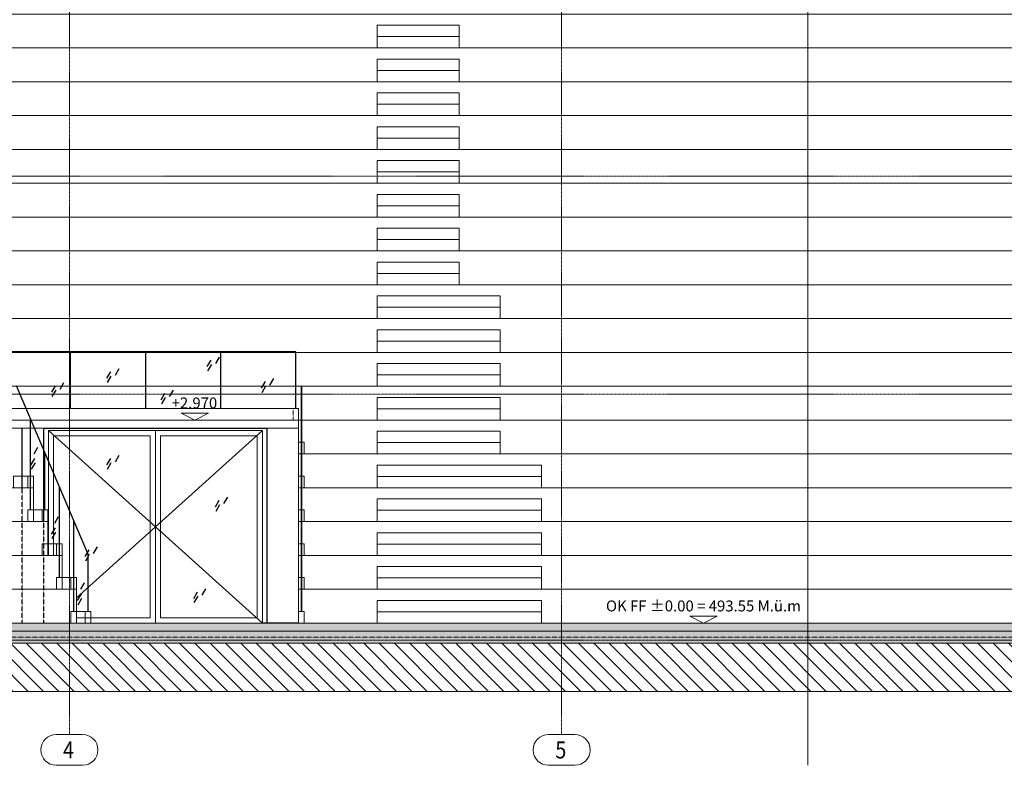
# Model space of a CAD drawing. Units: millimetres. Extents: x -68544 to 8100, y -2081 to 20000.
# Drawn here: x -43677 to -29275, y -2081 to 8827 of the extents above; entities that cross this region are included whole.
import ezdxf
from ezdxf.enums import TextEntityAlignment as Align
from ezdxf.xclip import XClip

# ---------------------------------------------------------------- set-up
doc = ezdxf.new("R2010")
doc.units = ezdxf.units.MM
doc.header["$LTSCALE"] = 0.25
doc.header["$XCLIPFRAME"] = 0
for name, pattern in [('HIDDEN', [9.525, 6.35, -3.175]), ('Pichler_Achse D$0$XKITLINE03', [6, 3, -1, 1, -1]), ('Pichler_Achse H$0$XKITLINE03', [6, 3, -1, 1, -1])]:
    doc.linetypes.add(name, pattern=pattern)
doc.layers.get('0').update_dxf_attribs({"lineweight": 9})
for name, color, linetype, lineweight in [('_08 sw', 9, 'Continuous', 9), ('Bemassung', 12, 'Continuous', 5), ('Bodenschnitt', 32, 'Continuous', 9), ('Forster Stahltüren', 142, 'Continuous', 5), ('Glas', 140, 'Continuous', 25), ('Pichler_Achse D$0$Systemachsen', 192, 'Continuous', 0), ('Pichler_Achse H$0$Systemachsen', 192, 'Continuous', 0), ('Teuffel Tribüne', 252, 'Continuous', 20), ('Verdeckt', 195, 'HIDDEN', 9)]:
    doc.layers.add(name, color=color, linetype=linetype, lineweight=lineweight)
doc.layers.add('Fassade Iso Schraffur', color=7, linetype='Continuous', lineweight=15, true_color=0x8a8a8a)
doc.layers.add('Material_TB Gipskarton', color=7, linetype='Continuous', lineweight=25, true_color=0x326723)
doc.layers.add('Hilfslinie', color=6, linetype='Continuous', lineweight=5, plot=False)
doc.styles.add('Adunic_1', font='trebuc.ttf')
doc.styles.add('Pichler_Achse D$0$ARIAL', font='arial.ttf')

# ---------------------------------------------------------------- blocks, each defined once
blk = doc.blocks.new('*U72')
at = {"layer": 'Fassade Iso Schraffur', "lineweight": 9, "true_color": 0x636466}
h = blk.add_hatch(dxfattribs=at)
h.set_pattern_fill('ANGLE', color=251, scale=10, angle=45)
h.set_pattern_definition([(45, (46730, 0), (-49.39141, 49.39141), [50.8, -19.05]), (135, (46730, 0), (-49.39141, -49.39141), [50.8, -19.05])])
h.paths.add_polyline_path([(0, 0), (47730, 0), (47730, -120), (0, -120)])
h = blk.add_hatch(dxfattribs=at)
h.set_pattern_fill('HEX', color=251, scale=6)
h.set_pattern_definition([(0, (46729.997, 0), (0, 32.995568), [19.05, -38.1]), (120, (46729.997, 0), (-28.575, -16.497784), [19.05, -38.1]), (60, (46749.047, 0), (-28.575, 16.497784), [19.05, -38.1])])
h.paths.add_polyline_path([(0, -295), (47730, -295), (47730, -120), (0, -120)])
h = blk.add_hatch(dxfattribs=at)
h.set_pattern_fill('ANSI31', color=251, scale=50, angle=90)
h.set_pattern_definition([(135, (172906.77, 59356.4), (-112.2532, -112.2532), [])])
h.paths.add_polyline_path([(0, -1000), (47730, -1000), (47730, -295), (0, -295)])
at = {"color": 1}
blk.add_line((0, 0), (47730, 0), dxfattribs=at)
at = {"linetype": 'HIDDEN', "lineweight": 9}
for p, q in [((0, -120), (47730, -120)), ((0, -208), (47730, -208)), ((0, -295), (47730, -295))]:
    blk.add_line(p, q, dxfattribs=at)
at = {"layer": 'Hilfslinie', "lineweight": 9}
for points in [[(0, 0), (47730, 0), (47730, -120), (0, -120)], [(0, -295), (47730, -295), (47730, -120), (0, -120)], [(0, -1000), (47730, -1000), (47730, -295), (0, -295)]]:
    blk.add_lwpolyline(points, close=True, dxfattribs=at)
blk = doc.blocks.new('Pichler_Achse D')
at = {"layer": 'Pichler_Achse D$0$Systemachsen', "linetype": 'Pichler_Achse D$0$XKITLINE03', "lineweight": 0}
for p, q in [((-42950, -1631), (-42950, 17536)), ((-35750, -1631), (-35750, 17536)), ((-66300, 6540), (2000, 6540)), ((-66300, 3350), (2000, 3350)), ((-55820, 0), (2000, 0)), ((-66300, -250), (-7844, -250))]:
    blk.add_line(p, q, dxfattribs=at)
at = {"layer": 'Pichler_Achse D$0$Systemachsen', "linetype": 'Continuous', "lineweight": 0}
for p, q in [((-43143, -1631), (-42757, -1631)), ((-35943, -1631), (-35557, -1631)), ((-43143, -2081), (-42757, -2081)), ((-35943, -2081), (-35557, -2081))]:
    blk.add_line(p, q, dxfattribs=at)
for centre, start, end in [((-43143, -1856), 90, 270), ((-42757, -1856), 270, 90), ((-35943, -1856), 90, 270), ((-35557, -1856), 270, 90)]:
    blk.add_arc(centre, 225, start, end, dxfattribs=at)
at = {"layer": 'Pichler_Achse D$0$Systemachsen', "style": 'Pichler_Achse D$0$ARIAL', "width": 0.85}
for s, p in [('4', (-43043, -1981)), ('5', (-35843, -1981))]:
    blk.add_text(s, height=250, dxfattribs=at).set_placement(p)
blk = doc.blocks.new('Pichler_Achse H')
at = {"layer": 'Pichler_Achse H$0$Systemachsen', "linetype": 'Pichler_Achse H$0$XKITLINE03'}
for p, q in [((21350, -2811), (21350, 19820)), ((28550, -2811), (28550, 19820))]:
    blk.add_line(p, q, dxfattribs=at)
blk = doc.blocks.new('Höhenkote_Schnitt')
blk.add_lwpolyline([(-50, 25), (50, 25), (0, 0), (-50, 25)])
at = {"style": 'Adunic_1'}
blk.add_attdef('HÖHENKOTE', text='', height=40, dxfattribs=at).set_placement((0, 30), align=Align.BOTTOM_CENTER)

msp = doc.modelspace()

# ---------------------------------------------------------------- linework, layer by layer
at = {"layer": '_08 sw'}
msp.add_line((-42847, 0), (-42636, 0), dxfattribs=at)
for points in [[(-44082, 3140), (-39597, 3140), (-39597, 2970), (-44082, 2970)], [(-39597, 2645), (-39516, 2645), (-39516, 2475), (-39597, 2475)], [(-43768, 2150), (-43477, 2150), (-43477, 1980), (-43768, 1980)], [(-43558, 2150), (-43477, 2150), (-43477, 1980), (-43558, 1980)], [(-39597, 2150), (-39516, 2150), (-39516, 1980), (-39597, 1980)], [(-43558, 1655), (-43267, 1655), (-43267, 1485), (-43558, 1485)], [(-43348, 1655), (-43267, 1655), (-43267, 1485), (-43348, 1485)], [(-39597, 1655), (-39516, 1655), (-39516, 1485), (-39597, 1485)], [(-43348, 1160), (-43057, 1160), (-43057, 990), (-43348, 990)], [(-43138, 1160), (-43057, 1160), (-43057, 990), (-43138, 990)], [(-39597, 1160), (-39516, 1160), (-39516, 990), (-39597, 990)], [(-43138, 665), (-42847, 665), (-42847, 495), (-43138, 495)], [(-42928, 665), (-42847, 665), (-42847, 495), (-42928, 495)], [(-39597, 665), (-39516, 665), (-39516, 495), (-39597, 495)], [(-42928, 170), (-42636, 170), (-42636, 0), (-42928, 0)], [(-42717, 170), (-42636, 170), (-42636, 0), (-42717, 0)], [(-39597, 170), (-39516, 170), (-39516, 0), (-39597, 0)]]:
    msp.add_lwpolyline(points, close=True, dxfattribs=at)
at = {"layer": 'Forster Stahltüren'}
for points in [[(-42847, 370), (-41693, 1408), (-43258, 2815)], [(-42847, 0), (-41693, 0), (-41693, 2815), (-43258, 2815), (-43258, 990)], [(-42847, 75), (-41768, 75), (-41768, 2740), (-43183, 2740), (-43183, 990)], [(-40127, 0), (-41693, 1408), (-40127, 2815)]]:
    msp.add_lwpolyline(points, dxfattribs=at)
for points in [[(-41693, 2815), (-40127, 2815), (-40127, 0), (-41693, 0)], [(-41618, 2740), (-40202, 2740), (-40202, 75), (-41618, 75)]]:
    msp.add_lwpolyline(points, close=True, dxfattribs=at)
at = {"layer": 'Glas'}
for p, q in [((-39638, 3970), (-44041, 3970)), ((-42940, 3970), (-42940, 3140)), ((-41839, 3970), (-41839, 3140)), ((-40810, 3797), (-40754, 3892)), ((-40738, 3970), (-40738, 3140)), ((-40934, 3751), (-40877, 3846)), ((-40925, 3688), (-40869, 3784)), ((-42402, 3582), (-42345, 3677)), ((-42393, 3519), (-42337, 3614)), ((-42278, 3627), (-42222, 3722)), ((-43728, 3475), (-42677, 1000)), ((-43209, 3376), (-43153, 3471)), ((-43086, 3422), (-43029, 3517)), ((-40140, 3437), (-40083, 3532)), ((-40131, 3374), (-40075, 3469)), ((-40016, 3482), (-39960, 3577)), ((-43200, 3313), (-43144, 3409)), ((-41608, 3267), (-41552, 3363)), ((-41484, 3313), (-41428, 3408)), ((-41599, 3205), (-41543, 3300)), ((-43466, 2476), (-43410, 2571)), ((-42278, 2360), (-42222, 2455)), ((-43512, 2312), (-43456, 2408)), ((-43503, 2250), (-43447, 2345)), ((-42402, 2314), (-42345, 2409)), ((-42393, 2251), (-42337, 2347)), ((-40814, 1702), (-40758, 1797)), ((-40805, 1639), (-40749, 1734)), ((-40690, 1747), (-40634, 1842)), ((-43165, 1463), (-43109, 1558)), ((-43211, 1299), (-43155, 1394)), ((-43203, 1236), (-43146, 1331)), ((-42720, 974), (-42663, 1069)), ((-42596, 1019), (-42540, 1114)), ((-42711, 911), (-42655, 1006)), ((-42785, 495), (-42728, 590)), ((-41132, 361), (-41075, 457)), ((-41008, 407), (-40952, 502)), ((-42831, 331), (-42774, 426)), ((-42822, 268), (-42766, 363)), ((-41123, 299), (-41067, 394))]:
    msp.add_line(p, q, dxfattribs=at)
for points in [[(-39638, 3140), (-39638, 3970)], [(-43518, 1655), (-43518, 2980)], [(-43307, 1655), (-43307, 2485)], [(-43097, 665), (-43097, 1990)], [(-42887, 170), (-42887, 1495)], [(-42677, 170), (-42677, 1000)]]:
    msp.add_lwpolyline(points, dxfattribs=at)
at = {"layer": 'Glas', "const_width": 24}
msp.add_lwpolyline([(-39557, 170), (-39557, 3475)], dxfattribs=at)
at = {"layer": 'Hilfslinie'}
msp.add_line((-32150, -2081), (-32150, 19820), dxfattribs=at)
at = {"layer": 'Material_TB Gipskarton'}
for p, q in [((-43642, 1980), (-43642, 2850)), ((-39597, 0), (-40127, 0))]:
    msp.add_line(p, q, dxfattribs=at)
at = {"layer": 'Material_TB Gipskarton', "linetype": 'HIDDEN'}
for p, q in [((-43642, 0), (-43642, 1980)), ((-43323, 0), (-43323, 1485))]:
    msp.add_line(p, q, dxfattribs=at)
at = {"layer": 'Material_TB Gipskarton'}
msp.add_lwpolyline([(-43323, 1485), (-43323, 2850), (-40062, 2850), (-40062, 0)], dxfattribs=at)
at = {"layer": 'Teuffel Tribüne'}
for points in [[(-17696, 8910), (-46604, 8910), (-46604, 8415), (-17696, 8415)], [(-37247, 8580), (-38447, 8580), (-38447, 8745), (-37247, 8745)], [(-38447, 8580), (-37247, 8580), (-37247, 8415), (-38447, 8415)], [(-17906, 8415), (-46394, 8415), (-46394, 7920), (-17906, 7920)], [(-37247, 8085), (-38447, 8085), (-38447, 8250), (-37247, 8250)], [(-38447, 8085), (-37247, 8085), (-37247, 7920), (-38447, 7920)], [(-18116, 7920), (-46184, 7920), (-46184, 7425), (-18116, 7425)], [(-37247, 7590), (-38447, 7590), (-38447, 7755), (-37247, 7755)], [(-38447, 7590), (-37247, 7590), (-37247, 7425), (-38447, 7425)], [(-18326, 7425), (-45974, 7425), (-45974, 6930), (-18326, 6930)], [(-37247, 7095), (-38447, 7095), (-38447, 7260), (-37247, 7260)], [(-38447, 7095), (-37247, 7095), (-37247, 6930), (-38447, 6930)], [(-18537, 6930), (-45763, 6930), (-45763, 6435), (-18537, 6435)], [(-37247, 6600), (-38447, 6600), (-38447, 6765), (-37247, 6765)], [(-38447, 6600), (-37247, 6600), (-37247, 6435), (-38447, 6435)], [(-18747, 6435), (-45553, 6435), (-45553, 5940), (-18747, 5940)], [(-37247, 6105), (-38447, 6105), (-38447, 6270), (-37247, 6270)], [(-38447, 6105), (-37247, 6105), (-37247, 5940), (-38447, 5940)], [(-18957, 5940), (-45343, 5940), (-45343, 5445), (-18957, 5445)], [(-37247, 5610), (-38447, 5610), (-38447, 5775), (-37247, 5775)], [(-38447, 5610), (-37247, 5610), (-37247, 5445), (-38447, 5445)], [(-19167, 5445), (-45133, 5445), (-45133, 4950), (-19167, 4950)], [(-37247, 5115), (-38447, 5115), (-38447, 5280), (-37247, 5280)], [(-38447, 5115), (-37247, 5115), (-37247, 4950), (-38447, 4950)], [(-19377, 4950), (-44923, 4950), (-44923, 4455), (-19377, 4455)], [(-36647, 4620), (-38447, 4620), (-38447, 4785), (-36647, 4785)], [(-38447, 4620), (-36647, 4620), (-36647, 4455), (-38447, 4455)], [(-19588, 4455), (-44712, 4455), (-44712, 3960), (-19588, 3960)], [(-36647, 4125), (-38447, 4125), (-38447, 4290), (-36647, 4290)], [(-38447, 4125), (-36647, 4125), (-36647, 3960), (-38447, 3960)], [(-19798, 3960), (-44502, 3960), (-44502, 3465), (-19798, 3465)], [(-36647, 3630), (-38447, 3630), (-38447, 3795), (-36647, 3795)], [(-38447, 3630), (-36647, 3630), (-36647, 3465), (-38447, 3465)], [(-20008, 3465), (-44292, 3465), (-44292, 2970), (-20008, 2970)], [(-36647, 3135), (-38447, 3135), (-38447, 3300), (-36647, 3300)], [(-38447, 3135), (-36647, 3135), (-36647, 2970), (-38447, 2970)], [(-44082, 2475), (-43872, 2475), (-43872, 2850), (-39597, 2850), (-39597, 2970), (-44082, 2970)], [(-39597, 2970), (-24703, 2970), (-24703, 2475), (-39597, 2475)], [(-36647, 2640), (-38447, 2640), (-38447, 2805), (-36647, 2805)], [(-38447, 2640), (-36647, 2640), (-36647, 2475), (-38447, 2475)], [(-39597, 2475), (-24703, 2475), (-24703, 1980), (-39597, 1980)], [(-36047, 2145), (-38447, 2145), (-38447, 2310), (-36047, 2310)], [(-38447, 2145), (-36047, 2145), (-36047, 1980), (-38447, 1980)], [(-56115, 1485), (-43477, 1485), (-43477, 1980), (-56115, 1980)], [(-39597, 1980), (-24703, 1980), (-24703, 1485), (-39597, 1485)], [(-36047, 1650), (-38447, 1650), (-38447, 1815), (-36047, 1815)], [(-38447, 1650), (-36047, 1650), (-36047, 1485), (-38447, 1485)], [(-56115, 990), (-43267, 990), (-43267, 1485), (-56115, 1485)], [(-39597, 1485), (-24703, 1485), (-24703, 990), (-39597, 990)], [(-36047, 1155), (-38447, 1155), (-38447, 1320), (-36047, 1320)], [(-38447, 1155), (-36047, 1155), (-36047, 990), (-38447, 990)], [(-56115, 495), (-43057, 495), (-43057, 990), (-56115, 990)], [(-39597, 990), (-24703, 990), (-24703, 495), (-39597, 495)], [(-36047, 660), (-38447, 660), (-38447, 825), (-36047, 825)], [(-38447, 660), (-36047, 660), (-36047, 495), (-38447, 495)], [(-56115, 0), (-42847, 0), (-42847, 495), (-56115, 495)], [(-39597, 495), (-24703, 495), (-24703, 0), (-39597, 0)], [(-38447, 165), (-36047, 165), (-36047, 330), (-38447, 330)], [(-36047, 165), (-38447, 165), (-38447, 0), (-36047, 0)]]:
    msp.add_lwpolyline(points, close=True, dxfattribs=at)
at = {"layer": 'Verdeckt'}
for points in [[(-39678, 3140), (-39597, 3140), (-39597, 2970), (-39678, 2970)], [(-43558, 1655), (-43477, 1655), (-43477, 1485), (-43558, 1485)], [(-43348, 1160), (-43267, 1160), (-43267, 990), (-43348, 990)], [(-43138, 665), (-43057, 665), (-43057, 495), (-43138, 495)], [(-42928, 170), (-42847, 170), (-42847, 0), (-42928, 0)]]:
    msp.add_lwpolyline(points, close=True, dxfattribs=at)

# ---------------------------------------------------------------- block references
ref = msp.add_blockref('Pichler_Achse H', (-64300, 0))
XClip(ref).set_block_clipping_path([(-4244.0765587018, 15649.3405678085), (69332.3309864777, 22992.1923275859)])
msp.add_blockref('Pichler_Achse D', (0, 0))
at = {"layer": 'Bemassung'}
ref = msp.add_blockref('Höhenkote_Schnitt', (-41114, 2970), dxfattribs=dict(at, xscale=-4, yscale=4, zscale=4))
ref.add_attrib('HÖHENKOTE', '+2.970', dxfattribs={"layer": '0', "height": 160, "style": 'Adunic_1'}).set_placement((-41121, 3090), align=Align.BOTTOM_CENTER)
at = {"layer": 'Bemassung', "xscale": 4, "yscale": 4, "zscale": 4}
msp.add_blockref('Höhenkote_Schnitt', (-33676, 0), dxfattribs=at).add_auto_attribs({'HÖHENKOTE': 'OK FF ±0.00 = 493.55 M.ü.m'})
at = {"layer": 'Bodenschnitt'}
msp.add_blockref('*U72', (-55915, 0), dxfattribs=at)

doc.saveas('drawing.dxf')
